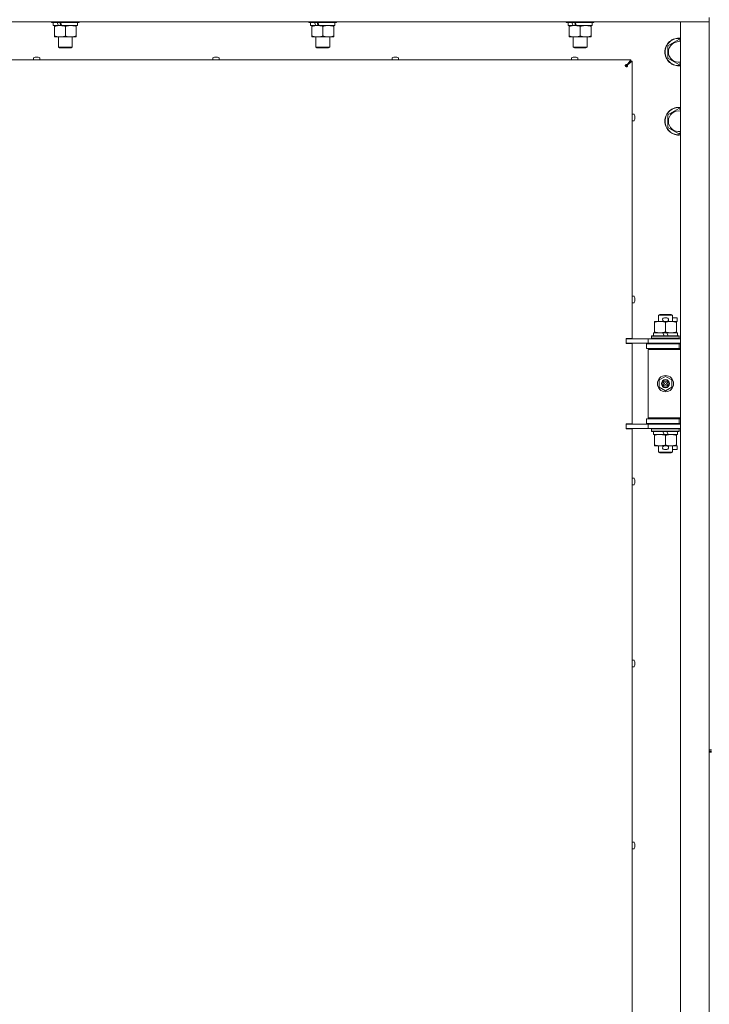
# Model space of a CAD drawing. Units: millimetres. Extents: x 0 to 29807, y -7 to 21000.
# Drawn here: x 19119 to 19717, y 14612 to 15466 of the extents above; entities that cross this region are included whole.
import ezdxf

# ---------------------------------------------------------------- set-up
doc = ezdxf.new("R2010")
doc.units = ezdxf.units.MM
doc.linetypes.add('K5LT_THIN', pattern=[0])
doc.layers.add('R', color=1, linetype='Continuous', true_color=0xff0000)
doc.layers.add('WELDING', color=7, linetype='Continuous', true_color=0xffffff)

msp = doc.modelspace()

# ---------------------------------------------------------------- linework, layer by layer
at = {"layer": 'R', "color": 7, "linetype": 'K5LT_THIN', "lineweight": 18}
for p, q in [((19717.35, 15467.8), (19717.35, 14832.8)), ((19709.35, 15463.8), (18385.35, 15463.8)), ((19146.95, 15463.8), (19146.95, 15463.6)), ((19146.95, 15463.6), (19147.13, 15463.3)), ((19169.35, 15463.6), (19146.95, 15463.6)), ((19169.2, 15463.3), (19147.13, 15463.3)), ((19148.45, 15463.3), (19148.45, 15460.8)), ((19152.85, 15460.8), (19148.45, 15460.8)), ((19149.45, 15459.95), (19149.45, 15460.8)), ((19149.45, 15459.95), (19149.45, 15451.65)), ((19152.85, 15460.8), (19153.35, 15460.8)), ((19153.35, 15460.8), (19154.2, 15460.8)), ((19154.2, 15460.8), (19155.82, 15460.8)), ((19169.45, 15460.8), (19155.82, 15460.8)), ((19158.95, 15459.95), (19158.95, 15451.65)), ((19168.45, 15460.8), (19168.45, 15459.95)), ((19168.45, 15459.95), (19168.45, 15451.65)), ((19170.78, 15463.3), (19169.2, 15463.3)), ((19170.95, 15463.6), (19169.35, 15463.6)), ((19169.45, 15463.3), (19169.45, 15460.8)), ((19170.95, 15463.6), (19170.78, 15463.3)), ((19170.95, 15463.8), (19170.95, 15463.6)), ((19370.15, 15463.8), (19370.15, 15463.6)), ((19370.15, 15463.6), (19370.33, 15463.3)), ((19392.55, 15463.6), (19370.15, 15463.6)), ((19392.4, 15463.3), (19370.33, 15463.3)), ((19371.65, 15463.3), (19371.65, 15460.8)), ((19376.05, 15460.8), (19371.65, 15460.8)), ((19372.65, 15459.95), (19372.65, 15460.8)), ((19372.65, 15459.95), (19372.65, 15451.65)), ((19376.05, 15460.8), (19376.55, 15460.8)), ((19376.55, 15460.8), (19377.4, 15460.8)), ((19377.4, 15460.8), (19379.02, 15460.8)), ((19392.65, 15460.8), (19379.02, 15460.8)), ((19382.15, 15459.95), (19382.15, 15451.65)), ((19391.65, 15460.8), (19391.65, 15459.95)), ((19391.65, 15459.95), (19391.65, 15451.65)), ((19393.98, 15463.3), (19392.4, 15463.3)), ((19394.15, 15463.6), (19392.55, 15463.6)), ((19392.65, 15463.3), (19392.65, 15460.8)), ((19394.15, 15463.6), (19393.98, 15463.3)), ((19394.15, 15463.8), (19394.15, 15463.6)), ((19593.35, 15463.8), (19593.35, 15463.6)), ((19593.35, 15463.6), (19593.53, 15463.3)), ((19615.75, 15463.6), (19593.35, 15463.6)), ((19615.6, 15463.3), (19593.53, 15463.3)), ((19594.85, 15463.3), (19594.85, 15460.8)), ((19599.25, 15460.8), (19594.85, 15460.8)), ((19595.85, 15459.95), (19595.85, 15460.8)), ((19595.85, 15459.95), (19595.85, 15451.65)), ((19599.25, 15460.8), (19599.75, 15460.8)), ((19599.75, 15460.8), (19600.6, 15460.8)), ((19600.6, 15460.8), (19602.22, 15460.8)), ((19615.85, 15460.8), (19602.22, 15460.8)), ((19605.35, 15459.95), (19605.35, 15451.65)), ((19614.85, 15460.8), (19614.85, 15459.95)), ((19614.85, 15459.95), (19614.85, 15451.65)), ((19617.18, 15463.3), (19615.6, 15463.3)), ((19617.35, 15463.6), (19615.75, 15463.6)), ((19615.85, 15463.3), (19615.85, 15460.8)), ((19617.35, 15463.6), (19617.18, 15463.3)), ((19617.35, 15463.8), (19617.35, 15463.6)), ((19692.35, 15463.8), (19709.35, 15463.8)), ((19692.35, 13562.8), (19692.35, 15463.8)), ((19717.35, 15463.8), (19709.35, 15463.8)), ((19709.35, 15463.8), (19717.35, 15463.8)), ((19149.45, 15450.8), (19149.45, 15451.65)), ((19154.2, 15450.8), (19149.45, 15450.8)), ((19152.95, 15450.8), (19152.95, 15441.88)), ((19168.45, 15450.8), (19154.2, 15450.8)), ((19164.95, 15450.8), (19164.95, 15441.88)), ((19168.45, 15451.65), (19168.45, 15450.8)), ((19372.65, 15450.8), (19372.65, 15451.65)), ((19377.4, 15450.8), (19372.65, 15450.8)), ((19376.15, 15450.8), (19376.15, 15441.88)), ((19391.65, 15450.8), (19377.4, 15450.8)), ((19388.15, 15450.8), (19388.15, 15441.88)), ((19391.65, 15451.65), (19391.65, 15450.8)), ((19595.85, 15450.8), (19595.85, 15451.65)), ((19600.6, 15450.8), (19595.85, 15450.8)), ((19599.35, 15450.8), (19599.35, 15441.88)), ((19614.85, 15450.8), (19600.6, 15450.8)), ((19611.35, 15450.8), (19611.35, 15441.88)), ((19614.85, 15451.65), (19614.85, 15450.8)), ((19681.35, 15443.28), (19690.85, 15448.77)), ((19690.85, 15448.77), (19692.35, 15447.9)), ((19164.95, 15441.88), (19152.95, 15441.88)), ((19152.95, 15441.88), (19153.95, 15441.3)), ((19163.95, 15441.3), (19153.95, 15441.3)), ((19164.95, 15441.88), (19163.95, 15441.3)), ((19388.15, 15441.88), (19376.15, 15441.88)), ((19376.15, 15441.88), (19377.15, 15441.3)), ((19387.15, 15441.3), (19377.15, 15441.3)), ((19388.15, 15441.88), (19387.15, 15441.3)), ((19611.35, 15441.88), (19599.35, 15441.88)), ((19599.35, 15441.88), (19600.35, 15441.3)), ((19610.35, 15441.3), (19600.35, 15441.3)), ((19611.35, 15441.88), (19610.35, 15441.3)), ((19681.35, 15437.8), (19681.35, 15443.28)), ((19131.35, 15432.43), (19131.35, 15431)), ((19132.81, 15433.2), (19132.81, 15433.21)), ((19133.81, 15433.2), (19133.79, 15433.3)), ((19134.51, 15433.3), (19134.5, 15433.2)), ((19135.5, 15433.21), (19135.5, 15433.2)), ((19136.95, 15432.43), (19136.95, 15431)), ((19286.82, 15432.43), (19286.82, 15431)), ((19288.28, 15433.2), (19288.27, 15433.21)), ((19289.27, 15433.2), (19289.26, 15433.3)), ((19289.98, 15433.3), (19289.97, 15433.2)), ((19290.97, 15433.21), (19290.96, 15433.2)), ((19292.42, 15432.43), (19292.42, 15431)), ((19442.29, 15432.43), (19442.29, 15431)), ((19443.75, 15433.2), (19443.74, 15433.21)), ((19444.74, 15433.2), (19444.73, 15433.3)), ((19445.45, 15433.3), (19445.43, 15433.2)), ((19446.44, 15433.21), (19446.43, 15433.2)), ((19447.89, 15432.43), (19447.89, 15431)), ((19597.75, 15432.43), (19597.75, 15431)), ((19599.21, 15433.2), (19599.21, 15433.21)), ((19600.21, 15433.2), (19600.19, 15433.3)), ((19600.91, 15433.3), (19600.9, 15433.2)), ((19601.9, 15433.21), (19601.9, 15433.2)), ((19603.35, 15432.43), (19603.35, 15431)), ((19681.35, 15432.31), (19681.35, 15437.8)), ((19690.85, 15426.83), (19681.35, 15432.31)), ((19085.35, 15431), (19649.35, 15431)), ((19136.95, 15431), (19131.35, 15431)), ((19292.42, 15431), (19286.82, 15431)), ((19447.89, 15431), (19442.29, 15431)), ((19603.35, 15431), (19597.75, 15431)), ((19644.65, 15425.09), (19645.35, 15425.8)), ((19644.65, 15425.09), (19645.35, 15425.8)), ((19645.35, 15425.8), (19649.35, 15429.8)), ((19645.35, 15425.8), (19649.35, 15429.8)), ((19646.02, 15426.67), (19649.35, 15431)), ((19646.02, 15426.47), (19649.35, 15429.8)), ((19649.35, 15429.8), (19646.02, 15426.47)), ((19646.02, 15426.67), (19646.02, 15426.47)), ((19646.22, 15426.47), (19646.02, 15426.47)), ((19650.55, 15429.8), (19646.22, 15426.47)), ((19649.35, 15431), (19649.35, 15429.8)), ((19649.35, 15429.8), (19650.55, 15429.8)), ((19650.55, 15429.8), (19650.55, 15189.55)), ((19692.35, 15427.7), (19690.85, 15426.83)), ((19681.35, 15383.28), (19690.85, 15388.77)), ((19690.85, 15388.77), (19692.35, 15387.9)), ((19651.99, 15383.8), (19650.55, 15383.8)), ((19652.76, 15382.34), (19652.77, 15382.35)), ((19652.76, 15381.35), (19652.85, 15381.36)), ((19652.85, 15380.64), (19652.76, 15380.65)), ((19681.35, 15377.8), (19681.35, 15383.28)), ((19651.99, 15378.2), (19650.55, 15378.2)), ((19652.77, 15379.65), (19652.76, 15379.66)), ((19681.35, 15372.31), (19681.35, 15377.8)), ((19690.85, 15366.83), (19681.35, 15372.31)), ((19692.35, 15367.7), (19690.85, 15366.83)), ((19651.99, 15226.04), (19650.55, 15226.04)), ((19651.99, 15220.44), (19650.55, 15220.44)), ((19652.76, 15224.58), (19652.77, 15224.58)), ((19652.76, 15223.58), (19652.85, 15223.6)), ((19652.85, 15222.88), (19652.76, 15222.89)), ((19652.77, 15221.89), (19652.76, 15221.89)), ((19673.35, 15209.72), (19674.35, 15210.3)), ((19685.35, 15209.72), (19673.35, 15209.72)), ((19673.35, 15209.72), (19673.35, 15204.3)), ((19684.35, 15210.3), (19674.35, 15210.3)), ((19685.35, 15209.72), (19684.35, 15210.3)), ((19685.35, 15209.72), (19685.35, 15204.3)), ((19669.85, 15203.45), (19669.85, 15204.3)), ((19669.85, 15204.3), (19674.6, 15204.3)), ((19669.85, 15203.45), (19669.85, 15195.15)), ((19674.6, 15204.3), (19677.9, 15204.3)), ((19678.45, 15207.4), (19680.45, 15207.4)), ((19678.49, 15204.2), (19680.41, 15204.2)), ((19679.35, 15203.45), (19679.35, 15195.15)), ((19681.01, 15204.3), (19684.1, 15204.3)), ((19684.1, 15204.3), (19688.85, 15204.3)), ((19685.35, 15207.4), (19689.55, 15207.4)), ((19688.85, 15204.3), (19688.85, 15203.45)), ((19688.85, 15204.2), (19689.55, 15204.2)), ((19688.85, 15203.45), (19688.85, 15195.15)), ((19689.55, 15207.4), (19689.55, 15204.2)), ((19668.85, 15194.3), (19668.85, 15191.8)), ((19677.18, 15194.3), (19668.85, 15194.3)), ((19669.85, 15194.3), (19669.85, 15195.15)), ((19678.34, 15191.8), (19677.18, 15194.3)), ((19680.49, 15194.3), (19677.18, 15194.3)), ((19681.65, 15191.8), (19680.49, 15194.3)), ((19689.85, 15194.3), (19680.49, 15194.3)), ((19688.85, 15195.15), (19688.85, 15194.3)), ((19689.85, 15194.3), (19689.85, 15191.8)), ((19650.55, 15189.55), (19645.35, 15189.55)), ((19645.35, 15189.55), (19645.35, 15185.05)), ((19645.35, 15189.3), (19648, 15189.3)), ((19645.35, 15185.3), (19664.35, 15185.3)), ((19650.55, 15185.05), (19645.35, 15185.05)), ((19648, 15189.3), (19664.35, 15189.3)), ((19649.35, 15189.3), (19649.35, 15189.55)), ((19649.35, 15185.05), (19649.35, 15185.3)), ((19650.55, 15185.05), (19650.55, 15115.55)), ((19662.85, 15184.8), (19679.35, 15184.8)), ((19662.85, 15180.8), (19662.85, 15184.8)), ((19664.35, 15189.3), (19692.35, 15189.3)), ((19664.35, 15185.3), (19664.35, 15189.3)), ((19664.35, 15185.3), (19692.35, 15185.3)), ((19667.35, 15191.5), (19667.53, 15191.8)), ((19667.35, 15191.5), (19667.35, 15189.6)), ((19691.35, 15191.5), (19667.35, 15191.5)), ((19691.35, 15189.6), (19667.35, 15189.6)), ((19667.35, 15189.6), (19667.53, 15189.3)), ((19691.18, 15191.8), (19667.53, 15191.8)), ((19673.35, 15185.3), (19673.35, 15184.8)), ((19679.35, 15184.8), (19691.35, 15184.8)), ((19685.35, 15185.3), (19685.35, 15184.8)), ((19691.35, 15191.5), (19691.18, 15191.8)), ((19691.35, 15189.6), (19691.18, 15189.3)), ((19691.35, 15191.5), (19691.35, 15189.6)), ((19691.35, 15180.8), (19691.35, 15184.8)), ((19691.35, 15184.8), (19692.35, 15184.8)), ((19662.85, 15180.8), (19679.35, 15180.8)), ((19664.35, 15179.8), (19664.85, 15180.3)), ((19664.35, 15179.8), (19664.35, 15120.8)), ((19692.35, 15179.8), (19664.35, 15179.8)), ((19692.35, 15180.3), (19664.85, 15180.3)), ((19673.35, 15180.8), (19673.35, 15180.3)), ((19679.35, 15180.8), (19691.35, 15180.8)), ((19685.35, 15180.8), (19685.35, 15180.3)), ((19691.35, 15180.8), (19692.35, 15180.8)), ((19673.85, 15153.48), (19679.35, 15156.65)), ((19673.85, 15147.12), (19673.85, 15153.48)), ((19679.35, 15156.65), (19684.85, 15153.48)), ((19684.85, 15153.48), (19684.85, 15147.12)), ((19679.35, 15143.95), (19673.85, 15147.12)), ((19684.85, 15147.12), (19679.35, 15143.95)), ((19645.35, 15115.55), (19645.35, 15111.05)), ((19650.55, 15115.55), (19645.35, 15115.55)), ((19649.35, 15115.3), (19649.35, 15115.55)), ((19679.35, 15119.8), (19662.85, 15119.8)), ((19662.85, 15119.8), (19662.85, 15115.8)), ((19679.35, 15115.8), (19662.85, 15115.8)), ((19692.35, 15120.8), (19664.35, 15120.8)), ((19664.35, 15120.8), (19664.85, 15120.3)), ((19692.35, 15120.3), (19664.85, 15120.3)), ((19673.35, 15120.3), (19673.35, 15119.8)), ((19673.35, 15115.8), (19673.35, 15115.3)), ((19691.35, 15119.8), (19679.35, 15119.8)), ((19691.35, 15115.8), (19679.35, 15115.8)), ((19685.35, 15120.3), (19685.35, 15119.8)), ((19685.35, 15115.8), (19685.35, 15115.3)), ((19692.35, 15119.8), (19691.35, 15119.8)), ((19691.35, 15119.8), (19691.35, 15115.8)), ((19692.35, 15115.8), (19691.35, 15115.8)), ((19664.35, 15115.3), (19645.35, 15115.3)), ((19645.35, 15111.3), (19648, 15111.3)), ((19650.55, 15111.05), (19645.35, 15111.05)), ((19664.35, 15111.3), (19648, 15111.3)), ((19649.35, 15111.05), (19649.35, 15111.3)), ((19650.55, 15111.05), (19650.55, 14552.55)), ((19664.35, 15115.3), (19664.35, 15111.3)), ((19692.35, 15115.3), (19664.35, 15115.3)), ((19692.35, 15111.3), (19664.35, 15111.3)), ((19667.35, 15111), (19667.53, 15111.3)), ((19667.35, 15111), (19667.35, 15109.1)), ((19691.35, 15111), (19667.35, 15111)), ((19691.35, 15109.1), (19667.35, 15109.1)), ((19667.35, 15109.1), (19667.53, 15108.8)), ((19691.18, 15108.8), (19667.53, 15108.8)), ((19668.85, 15108.8), (19668.85, 15106.3)), ((19678.34, 15106.3), (19677.18, 15108.8)), ((19681.65, 15106.3), (19680.49, 15108.8)), ((19689.85, 15108.8), (19689.85, 15106.3)), ((19691.35, 15111), (19691.18, 15111.3)), ((19691.35, 15109.1), (19691.18, 15108.8)), ((19691.35, 15111), (19691.35, 15109.1)), ((19678.34, 15106.3), (19668.85, 15106.3)), ((19669.85, 15105.45), (19669.85, 15106.3)), ((19669.85, 15105.45), (19669.85, 15097.15)), ((19678.34, 15106.3), (19681.65, 15106.3)), ((19679.35, 15105.45), (19679.35, 15097.15)), ((19689.85, 15106.3), (19681.65, 15106.3)), ((19688.85, 15106.3), (19688.85, 15105.45)), ((19688.85, 15105.45), (19688.85, 15097.15)), ((19669.85, 15096.3), (19669.85, 15097.15)), ((19674.6, 15096.3), (19669.85, 15096.3)), ((19673.35, 15096.3), (19673.35, 15090.88)), ((19685.35, 15090.88), (19673.35, 15090.88)), ((19673.35, 15090.88), (19674.35, 15090.3)), ((19684.35, 15090.3), (19674.35, 15090.3)), ((19677.9, 15096.3), (19674.6, 15096.3)), ((19678.45, 15093.2), (19680.45, 15093.2)), ((19678.49, 15096.4), (19680.41, 15096.4)), ((19688.85, 15096.3), (19681.01, 15096.3)), ((19685.35, 15090.88), (19684.35, 15090.3)), ((19685.35, 15096.3), (19685.35, 15090.88)), ((19685.35, 15093.2), (19689.55, 15093.2)), ((19688.85, 15097.15), (19688.85, 15096.3)), ((19688.85, 15096.4), (19689.55, 15096.4)), ((19689.55, 15096.4), (19689.55, 15093.2)), ((19651.99, 15068.27), (19650.55, 15068.27)), ((19650.55, 15062.67), (19650.55, 15068.27)), ((19652.76, 15066.81), (19652.77, 15066.82)), ((19652.76, 15065.82), (19652.85, 15065.83)), ((19652.85, 15065.11), (19652.76, 15065.13)), ((19651.99, 15062.67), (19650.55, 15062.67)), ((19652.77, 15064.12), (19652.76, 15064.13)), ((19651.99, 14910.51), (19650.55, 14910.51)), ((19650.55, 14904.91), (19650.55, 14910.51)), ((19651.99, 14904.91), (19650.55, 14904.91)), ((19652.76, 14909.05), (19652.77, 14909.06)), ((19652.76, 14908.06), (19652.85, 14908.07)), ((19652.85, 14907.35), (19652.76, 14907.36)), ((19652.77, 14906.36), (19652.76, 14906.37)), ((19717.35, 14832.8), (19719.35, 14832.8)), ((19717.35, 14832.8), (19717.35, 14830.8)), ((19719.35, 14831.8), (19717.35, 14831.8)), ((19717.35, 14830.8), (19717.35, 14195.8)), ((19717.35, 14830.8), (19719.35, 14830.8)), ((19651.99, 14752.75), (19650.55, 14752.75)), ((19650.55, 14747.15), (19650.55, 14752.75)), ((19652.76, 14751.29), (19652.77, 14751.29)), ((19652.76, 14750.29), (19652.85, 14750.31)), ((19652.85, 14749.58), (19652.76, 14749.6)), ((19652.77, 14748.6), (19652.76, 14748.6)), ((19651.99, 14747.15), (19650.55, 14747.15))]:
    msp.add_line(p, q, dxfattribs=at)
for radius in [7, 3.49, 3.49, 3.25, 3.19, 3.19, 2.1, 0.9]:
    msp.add_circle((19679.35, 15150.3), radius, dxfattribs=at)
for centre, radius, start, end in [((19690.85, 15437.8), 12, 82.81924, 180), ((19690.85, 15437.8), 11.83, 82.71351, 180), ((19690.85, 15437.8), 8.97, 80.37625, 180), ((19131.55, 15432.43), 0.2, 122.79717, 180), ((19134.15, 15428.4), 5, 105.63841, 122.79717), ((19134.15, 15428.4), 5, 57.20283, 74.36159), ((19136.75, 15432.43), 0.2, 0, 57.20283), ((19287.02, 15432.43), 0.2, 122.79717, 180), ((19289.62, 15428.4), 5, 105.63841, 122.79717), ((19289.62, 15428.4), 5, 57.20283, 74.36159), ((19292.22, 15432.43), 0.2, 0, 57.20283), ((19442.49, 15432.43), 0.2, 122.79717, 180), ((19445.09, 15428.4), 5, 105.63841, 122.79717), ((19445.09, 15428.4), 5, 57.20283, 74.36159), ((19447.69, 15432.43), 0.2, 0, 57.20283), ((19597.95, 15432.43), 0.2, 122.79717, 180), ((19600.55, 15428.4), 5, 105.63841, 122.79717), ((19600.55, 15428.4), 5, 57.20283, 74.36159), ((19603.15, 15432.43), 0.2, 0, 57.20283), ((19690.85, 15437.8), 12, 180, 277.18076), ((19690.85, 15437.8), 11.83, 180, 277.28649), ((19690.85, 15437.8), 8.97, 180, 279.62375), ((19645.35, 15425.8), 1, 180, 270), ((19690.85, 15377.8), 12, 82.81924, 180), ((19690.85, 15377.8), 11.83, 82.71351, 180), ((19651.99, 15383.6), 0.2, 32.79717, 90), ((19647.95, 15381), 5, 15.63841, 32.79717), ((19690.85, 15377.8), 8.97, 80.37625, 180), ((19651.99, 15378.4), 0.2, 270, 327.20283), ((19647.95, 15381), 5, 327.20283, 344.36159), ((19690.85, 15377.8), 12, 180, 277.18076), ((19690.85, 15377.8), 11.83, 180, 277.28649), ((19690.85, 15377.8), 8.97, 180, 279.62375), ((19651.99, 15225.84), 0.2, 32.79717, 90), ((19651.99, 15220.64), 0.2, 270, 327.20283), ((19647.95, 15223.24), 5, 15.63841, 32.79717), ((19647.95, 15223.24), 5, 327.20283, 344.36159), ((19678.45, 15205.8), 1.6, 90, 249.63587), ((19680.45, 15205.8), 1.6, 290.36413, 90), ((19691.35, 15176.8), 4, 90, 118.95665), ((19691.35, 15123.8), 4, 241.0466, 270), ((19678.45, 15094.8), 1.6, 110.36413, 270), ((19680.45, 15094.8), 1.6, 270, 69.63587), ((19651.99, 15068.07), 0.2, 32.79717, 90), ((19647.95, 15065.47), 5, 15.63841, 32.79717), ((19651.99, 15062.87), 0.2, 270, 327.20283), ((19647.95, 15065.47), 5, 327.20283, 344.36159), ((19651.99, 14910.31), 0.2, 32.79717, 90), ((19651.99, 14905.11), 0.2, 270, 327.20283), ((19647.95, 14907.71), 5, 15.63841, 32.79717), ((19647.95, 14907.71), 5, 327.20283, 344.36159), ((19651.99, 14752.55), 0.2, 32.79717, 90), ((19647.95, 14749.95), 5, 15.63841, 32.79717), ((19647.95, 14749.95), 5, 327.20283, 344.36159), ((19651.99, 14747.35), 0.2, 270, 327.20283)]:
    msp.add_arc(centre, radius, start, end, dxfattribs=at)
for centre, major_axis, ratio, start_param, end_param in [((19158.95, 15458.63), (9.5, -22.44), 0.199103, 4.419318, 4.531711), ((19158.95, 15458.63), (5.66, -13.36), 0.199103, 4.27231, 4.465586), ((19158.95, 15465.73), (9.5, -22.44), 0.199103, 4.736296, 4.848897), ((19382.15, 15458.63), (9.5, -22.44), 0.199103, 4.419318, 4.531711), ((19382.15, 15458.63), (5.66, -13.36), 0.199103, 4.27231, 4.465586), ((19382.15, 15465.73), (9.5, -22.44), 0.199103, 4.736296, 4.848897), ((19605.35, 15458.63), (9.5, -22.44), 0.199103, 4.419318, 4.531711), ((19605.35, 15458.63), (5.66, -13.36), 0.199103, 4.27231, 4.465586), ((19605.35, 15465.73), (9.5, -22.44), 0.199103, 4.736296, 4.848897), ((19134.15, 15428.45), (-4.99, 0), 0.989534, 4.899268, 4.984755), ((19134.15, 15428.45), (-4.99, 0), 0.989534, 4.899268, 4.984755), ((19134.15, 15428.99), (-4.86, 0), 0.870724, 4.640976, 4.783802), ((19134.15, 15428.99), (-4.86, 0), 0.870724, 4.712389, 4.783802), ((19134.15, 15428.99), (-4.86, 0), 0.870724, 4.640976, 4.712389), ((19134.15, 15428.45), (-4.99, 0), 0.989534, 4.440023, 4.52551), ((19134.15, 15428.45), (-4.99, 0), 0.989534, 4.440023, 4.52551), ((19289.62, 15428.45), (-4.99, 0), 0.989534, 4.899268, 4.984755), ((19289.62, 15428.45), (-4.99, 0), 0.989534, 4.899268, 4.984755), ((19289.62, 15428.99), (-4.86, 0), 0.870724, 4.640976, 4.783802), ((19289.62, 15428.99), (-4.86, 0), 0.870724, 4.712389, 4.783802), ((19289.62, 15428.99), (-4.86, 0), 0.870724, 4.640976, 4.712389), ((19289.62, 15428.45), (-4.99, 0), 0.989534, 4.440023, 4.52551), ((19289.62, 15428.45), (-4.99, 0), 0.989534, 4.440023, 4.52551), ((19445.09, 15428.45), (-4.99, 0), 0.989534, 4.899268, 4.984755), ((19445.09, 15428.45), (-4.99, 0), 0.989534, 4.899268, 4.984755), ((19445.09, 15428.99), (-4.86, 0), 0.870724, 4.640976, 4.783802), ((19445.09, 15428.99), (-4.86, 0), 0.870724, 4.712389, 4.783802), ((19445.09, 15428.99), (-4.86, 0), 0.870724, 4.640976, 4.712389), ((19445.09, 15428.45), (-4.99, 0), 0.989534, 4.440023, 4.52551), ((19445.09, 15428.45), (-4.99, 0), 0.989534, 4.440023, 4.52551), ((19600.55, 15428.45), (-4.99, 0), 0.989534, 4.899268, 4.984755), ((19600.55, 15428.45), (-4.99, 0), 0.989534, 4.899268, 4.984755), ((19600.55, 15428.99), (-4.86, 0), 0.870724, 4.640976, 4.783802), ((19600.55, 15428.99), (-4.86, 0), 0.870724, 4.712389, 4.783802), ((19600.55, 15428.99), (-4.86, 0), 0.870724, 4.640976, 4.712389), ((19600.55, 15428.45), (-4.99, 0), 0.989534, 4.440023, 4.52551), ((19600.55, 15428.45), (-4.99, 0), 0.989534, 4.440023, 4.52551), ((19648, 15381), (0, 4.99), 0.989534, 4.899268, 4.984755), ((19648, 15381), (0, 4.99), 0.989534, 4.899268, 4.984755), ((19648.54, 15381), (0, 4.86), 0.870724, 4.712389, 4.783802), ((19648.54, 15381), (0, 4.86), 0.870724, 4.640976, 4.783802), ((19648.54, 15381), (0, 4.86), 0.870724, 4.640976, 4.712389), ((19648, 15381), (0, 4.99), 0.989534, 4.440023, 4.52551), ((19648, 15381), (0, 4.99), 0.989534, 4.440023, 4.52551), ((19648, 15223.24), (0, 4.99), 0.989534, 4.899268, 4.984755), ((19648, 15223.24), (0, 4.99), 0.989534, 4.899268, 4.984755), ((19648.54, 15223.24), (0, 4.86), 0.870724, 4.712389, 4.783802), ((19648.54, 15223.24), (0, 4.86), 0.870724, 4.640976, 4.783802), ((19648.54, 15223.24), (0, 4.86), 0.870724, 4.640976, 4.712389), ((19648, 15223.24), (0, 4.99), 0.989534, 4.440023, 4.52551), ((19648, 15223.24), (0, 4.99), 0.989534, 4.440023, 4.52551), ((19648, 15065.47), (0, 4.99), 0.989534, 4.899268, 4.984755), ((19648, 15065.47), (0, 4.99), 0.989534, 4.899268, 4.984755), ((19648.54, 15065.47), (0, 4.86), 0.870724, 4.712389, 4.783802), ((19648.54, 15065.47), (0, 4.86), 0.870724, 4.640976, 4.783802), ((19648.54, 15065.47), (0, 4.86), 0.870724, 4.640976, 4.712389), ((19648, 15065.47), (0, 4.99), 0.989534, 4.440023, 4.52551), ((19648, 15065.47), (0, 4.99), 0.989534, 4.440023, 4.52551), ((19648, 14907.71), (0, 4.99), 0.989534, 4.899268, 4.984755), ((19648, 14907.71), (0, 4.99), 0.989534, 4.899268, 4.984755), ((19648.54, 14907.71), (0, 4.86), 0.870724, 4.712389, 4.783802), ((19648.54, 14907.71), (0, 4.86), 0.870724, 4.640976, 4.783802), ((19648.54, 14907.71), (0, 4.86), 0.870724, 4.640976, 4.712389), ((19648, 14907.71), (0, 4.99), 0.989534, 4.440023, 4.52551), ((19648, 14907.71), (0, 4.99), 0.989534, 4.440023, 4.52551), ((19648, 14749.95), (0, 4.99), 0.989534, 4.899268, 4.984755), ((19648, 14749.95), (0, 4.99), 0.989534, 4.899268, 4.984755), ((19648.54, 14749.95), (0, 4.86), 0.870724, 4.712389, 4.783802), ((19648.54, 14749.95), (0, 4.86), 0.870724, 4.640976, 4.783802), ((19648.54, 14749.95), (0, 4.86), 0.870724, 4.640976, 4.712389), ((19648, 14749.95), (0, 4.99), 0.989534, 4.440023, 4.52551), ((19648, 14749.95), (0, 4.99), 0.989534, 4.440023, 4.52551)]:
    msp.add_ellipse(centre, major_axis=major_axis, ratio=ratio, start_param=start_param, end_param=end_param, dxfattribs=at)
at = {"layer": 'WELDING', "color": 7, "linetype": 'K5LT_THIN', "lineweight": 18}
for points, knots in [([(19154.2, 15460.8), (19153.9, 15460.8), (19153.28, 15460.78), (19152.52, 15460.69), (19151.65, 15460.55), (19150.68, 15460.33), (19149.87, 15460.09), (19149.45, 15459.95)], [0, 0, 0, 0, 1.523216, 3.057663, 3.814901, 5.878539, 8, 8, 8, 8]), ([(19158.95, 15459.95), (19158.53, 15460.09), (19157.78, 15460.32), (19156.78, 15460.55), (19155.95, 15460.68), (19155.21, 15460.77), (19154.63, 15460.8), (19154.3, 15460.8), (19154.2, 15460.8)], [0, 0, 0, 0, 2.494996, 4.309231, 5.73815, 7.133977, 8.472011, 9, 9, 9, 9]), ([(19163.7, 15460.8), (19163.49, 15460.8), (19163.06, 15460.79), (19162.41, 15460.74), (19161.78, 15460.66), (19160.98, 15460.52), (19160.04, 15460.29), (19159.31, 15460.07), (19158.95, 15459.95)], [0, 0, 0, 0, 1.192024, 2.404251, 3.60809, 4.765234, 6.955738, 9, 9, 9, 9]), ([(19168.45, 15459.95), (19167.96, 15460.12), (19167.2, 15460.34), (19166.23, 15460.55), (19165.56, 15460.67), (19164.94, 15460.74), (19164.32, 15460.79), (19163.91, 15460.8), (19163.7, 15460.8)], [0, 0, 0, 0, 2.905563, 4.375924, 5.511195, 6.679161, 7.850161, 9, 9, 9, 9]), ([(19377.4, 15460.8), (19377.1, 15460.8), (19376.48, 15460.78), (19375.72, 15460.69), (19374.85, 15460.55), (19373.88, 15460.33), (19373.07, 15460.09), (19372.65, 15459.95)], [0, 0, 0, 0, 1.523216, 3.057663, 3.814901, 5.878539, 8, 8, 8, 8]), ([(19382.15, 15459.95), (19381.73, 15460.09), (19380.98, 15460.32), (19379.98, 15460.55), (19379.15, 15460.68), (19378.41, 15460.77), (19377.83, 15460.8), (19377.5, 15460.8), (19377.4, 15460.8)], [0, 0, 0, 0, 2.494996, 4.309231, 5.73815, 7.133977, 8.472011, 9, 9, 9, 9]), ([(19386.9, 15460.8), (19386.69, 15460.8), (19386.26, 15460.79), (19385.61, 15460.74), (19384.98, 15460.66), (19384.18, 15460.52), (19383.24, 15460.29), (19382.51, 15460.07), (19382.15, 15459.95)], [0, 0, 0, 0, 1.192024, 2.404251, 3.60809, 4.765234, 6.955738, 9, 9, 9, 9]), ([(19391.65, 15459.95), (19391.16, 15460.12), (19390.4, 15460.34), (19389.43, 15460.55), (19388.76, 15460.67), (19388.14, 15460.74), (19387.52, 15460.79), (19387.11, 15460.8), (19386.9, 15460.8)], [0, 0, 0, 0, 2.905563, 4.375924, 5.511195, 6.679161, 7.850161, 9, 9, 9, 9]), ([(19600.6, 15460.8), (19600.3, 15460.8), (19599.68, 15460.78), (19598.92, 15460.69), (19598.05, 15460.55), (19597.08, 15460.33), (19596.27, 15460.09), (19595.85, 15459.95)], [0, 0, 0, 0, 1.523216, 3.057663, 3.814901, 5.878539, 8, 8, 8, 8]), ([(19605.35, 15459.95), (19604.93, 15460.09), (19604.18, 15460.32), (19603.18, 15460.55), (19602.35, 15460.68), (19601.61, 15460.77), (19601.03, 15460.8), (19600.7, 15460.8), (19600.6, 15460.8)], [0, 0, 0, 0, 2.494996, 4.309231, 5.73815, 7.133977, 8.472011, 9, 9, 9, 9]), ([(19610.1, 15460.8), (19609.89, 15460.8), (19609.46, 15460.79), (19608.81, 15460.74), (19608.18, 15460.66), (19607.38, 15460.52), (19606.44, 15460.29), (19605.71, 15460.07), (19605.35, 15459.95)], [0, 0, 0, 0, 1.192024, 2.404251, 3.60809, 4.765234, 6.955738, 9, 9, 9, 9]), ([(19614.85, 15459.95), (19614.36, 15460.12), (19613.6, 15460.34), (19612.63, 15460.55), (19611.96, 15460.67), (19611.34, 15460.74), (19610.72, 15460.79), (19610.31, 15460.8), (19610.1, 15460.8)], [0, 0, 0, 0, 2.905563, 4.375924, 5.511195, 6.679161, 7.850161, 9, 9, 9, 9]), ([(19149.45, 15451.65), (19150.03, 15451.46), (19150.88, 15451.21), (19151.99, 15450.99), (19152.71, 15450.88), (19153.45, 15450.82), (19153.93, 15450.8), (19154.2, 15450.8)], [0, 0, 0, 0, 3.005828, 4.318193, 5.5895, 6.632109, 8, 8, 8, 8]), ([(19154.2, 15450.8), (19154.53, 15450.8), (19155.07, 15450.82), (19155.92, 15450.91), (19156.83, 15451.06), (19157.87, 15451.31), (19158.6, 15451.53), (19158.95, 15451.65)], [0, 0, 0, 0, 1.597458, 2.676777, 4.235764, 6.182879, 8, 8, 8, 8]), ([(19158.95, 15451.65), (19159.51, 15451.46), (19160.33, 15451.23), (19161.32, 15451.02), (19161.92, 15450.92), (19162.44, 15450.86), (19163.04, 15450.81), (19163.65, 15450.79), (19164.27, 15450.81), (19164.72, 15450.84), (19165.22, 15450.89), (19165.85, 15450.98), (19166.99, 15451.2), (19167.88, 15451.46), (19168.45, 15451.65)], [0, 0, 0, 0, 2.72415, 3.912285, 4.716446, 5.530362, 6.353984, 7.500189, 8.40607, 9.211142, 9.605533, 10.761675, 12.184093, 15, 15, 15, 15]), ([(19372.65, 15451.65), (19373.23, 15451.46), (19374.08, 15451.21), (19375.19, 15450.99), (19375.91, 15450.88), (19376.65, 15450.82), (19377.13, 15450.8), (19377.4, 15450.8)], [0, 0, 0, 0, 3.005828, 4.318193, 5.5895, 6.632109, 8, 8, 8, 8]), ([(19377.4, 15450.8), (19377.73, 15450.8), (19378.27, 15450.82), (19379.12, 15450.91), (19380.03, 15451.06), (19381.07, 15451.31), (19381.8, 15451.53), (19382.15, 15451.65)], [0, 0, 0, 0, 1.597458, 2.676777, 4.235764, 6.182879, 8, 8, 8, 8]), ([(19382.15, 15451.65), (19382.71, 15451.46), (19383.53, 15451.23), (19384.52, 15451.02), (19385.12, 15450.92), (19385.64, 15450.86), (19386.24, 15450.81), (19386.85, 15450.79), (19387.47, 15450.81), (19387.92, 15450.84), (19388.42, 15450.89), (19389.05, 15450.98), (19390.19, 15451.2), (19391.08, 15451.46), (19391.65, 15451.65)], [0, 0, 0, 0, 2.72415, 3.912285, 4.716446, 5.530362, 6.353984, 7.500189, 8.40607, 9.211142, 9.605533, 10.761675, 12.184093, 15, 15, 15, 15]), ([(19595.85, 15451.65), (19596.43, 15451.46), (19597.28, 15451.21), (19598.39, 15450.99), (19599.11, 15450.88), (19599.85, 15450.82), (19600.33, 15450.8), (19600.6, 15450.8)], [0, 0, 0, 0, 3.005828, 4.318193, 5.5895, 6.632109, 8, 8, 8, 8]), ([(19600.6, 15450.8), (19600.93, 15450.8), (19601.47, 15450.82), (19602.32, 15450.91), (19603.23, 15451.06), (19604.27, 15451.31), (19605, 15451.53), (19605.35, 15451.65)], [0, 0, 0, 0, 1.597458, 2.676777, 4.235764, 6.182879, 8, 8, 8, 8]), ([(19605.35, 15451.65), (19605.91, 15451.46), (19606.73, 15451.23), (19607.72, 15451.02), (19608.32, 15450.92), (19608.84, 15450.86), (19609.44, 15450.81), (19610.05, 15450.79), (19610.67, 15450.81), (19611.12, 15450.84), (19611.62, 15450.89), (19612.25, 15450.98), (19613.39, 15451.2), (19614.28, 15451.46), (19614.85, 15451.65)], [0, 0, 0, 0, 2.72415, 3.912285, 4.716446, 5.530362, 6.353984, 7.500189, 8.40607, 9.211142, 9.605533, 10.761675, 12.184093, 15, 15, 15, 15]), ([(19644.35, 15425.8), (19644.35, 15425.87), (19644.37, 15426.01), (19644.41, 15426.2), (19644.47, 15426.37), (19644.56, 15426.52), (19644.66, 15426.65), (19644.79, 15426.77), (19644.93, 15426.86), (19645.07, 15426.92), (19645.22, 15426.96), (19645.38, 15426.97), (19645.53, 15426.95), (19645.68, 15426.91), (19645.81, 15426.84), (19645.93, 15426.76), (19645.99, 15426.7), (19646.02, 15426.67)], [0, 0, 0, 0, 1.470867, 2.756302, 3.913126, 5.112062, 6.359704, 7.595701, 8.829867, 10.050416, 11.257472, 12.455125, 13.649414, 14.853025, 16.044355, 17.09644, 18, 18, 18, 18]), ([(19644.35, 15425.8), (19644.35, 15425.86), (19644.37, 15425.97), (19644.41, 15426.12), (19644.48, 15426.25), (19644.57, 15426.37), (19644.68, 15426.47), (19644.82, 15426.56), (19644.96, 15426.63), (19645.12, 15426.68), (19645.28, 15426.7), (19645.45, 15426.7), (19645.61, 15426.67), (19645.76, 15426.62), (19645.9, 15426.56), (19645.98, 15426.5), (19646.02, 15426.47)], [0, 0, 0, 0, 1.431968, 2.683968, 3.812303, 4.983484, 6.206496, 7.424194, 8.64762, 9.864829, 11.074261, 12.279315, 13.489232, 14.680729, 15.853079, 17, 17, 17, 17]), ([(19646.02, 15426.47), (19646.06, 15426.42), (19646.13, 15426.31), (19646.2, 15426.15), (19646.24, 15425.99), (19646.25, 15425.83), (19646.25, 15425.67), (19646.22, 15425.51), (19646.16, 15425.35), (19646.09, 15425.21), (19645.99, 15425.09), (19645.88, 15424.98), (19645.75, 15424.89), (19645.61, 15424.84), (19645.47, 15424.81), (19645.39, 15424.8), (19645.35, 15424.8)], [0, 0, 0, 0, 1.502176, 2.810833, 3.971347, 5.157416, 6.374463, 7.578465, 8.792784, 10.013189, 11.236206, 12.450171, 13.65881, 14.963383, 16.078753, 17, 17, 17, 17]), ([(19646.22, 15426.47), (19646.27, 15426.42), (19646.36, 15426.32), (19646.44, 15426.17), (19646.49, 15426.02), (19646.52, 15425.87), (19646.52, 15425.72), (19646.49, 15425.57), (19646.44, 15425.42), (19646.36, 15425.28), (19646.25, 15425.15), (19646.12, 15425.04), (19645.97, 15424.95), (19645.8, 15424.87), (19645.63, 15424.82), (19645.48, 15424.8), (19645.39, 15424.8), (19645.35, 15424.8)], [0, 0, 0, 0, 1.504505, 2.81434, 3.972756, 5.153591, 6.361741, 7.555487, 8.761047, 9.978755, 11.210245, 12.448996, 13.683637, 14.911265, 16.210718, 17.240384, 18, 18, 18, 18]), ([(19674.6, 15204.3), (19674.3, 15204.3), (19673.68, 15204.28), (19672.92, 15204.19), (19672.05, 15204.05), (19671.08, 15203.83), (19670.27, 15203.59), (19669.85, 15203.45)], [0, 0, 0, 0, 1.523216, 3.057663, 3.814901, 5.878539, 8, 8, 8, 8]), ([(19679.35, 15203.45), (19678.93, 15203.59), (19678.18, 15203.82), (19677.18, 15204.05), (19676.35, 15204.18), (19675.61, 15204.27), (19675.03, 15204.3), (19674.7, 15204.3), (19674.6, 15204.3)], [0, 0, 0, 0, 2.494996, 4.309231, 5.73815, 7.133977, 8.472011, 9, 9, 9, 9]), ([(19684.1, 15204.3), (19683.89, 15204.3), (19683.46, 15204.29), (19682.81, 15204.24), (19682.18, 15204.16), (19681.38, 15204.02), (19680.44, 15203.79), (19679.71, 15203.57), (19679.35, 15203.45)], [0, 0, 0, 0, 1.192024, 2.404251, 3.60809, 4.765234, 6.955738, 9, 9, 9, 9]), ([(19688.85, 15203.45), (19688.36, 15203.62), (19687.6, 15203.84), (19686.63, 15204.05), (19685.96, 15204.17), (19685.34, 15204.24), (19684.72, 15204.29), (19684.31, 15204.3), (19684.1, 15204.3)], [0, 0, 0, 0, 2.905563, 4.375924, 5.511195, 6.679161, 7.850161, 9, 9, 9, 9]), ([(19669.85, 15195.15), (19670.43, 15194.96), (19671.28, 15194.71), (19672.39, 15194.49), (19673.11, 15194.38), (19673.85, 15194.32), (19674.33, 15194.3), (19674.6, 15194.3)], [0, 0, 0, 0, 3.005828, 4.318193, 5.5895, 6.632109, 8, 8, 8, 8]), ([(19674.6, 15194.3), (19674.93, 15194.3), (19675.47, 15194.32), (19676.32, 15194.41), (19677.23, 15194.56), (19678.27, 15194.81), (19679, 15195.03), (19679.35, 15195.15)], [0, 0, 0, 0, 1.597458, 2.676777, 4.235764, 6.182879, 8, 8, 8, 8]), ([(19679.35, 15195.15), (19679.91, 15194.96), (19680.73, 15194.73), (19681.72, 15194.52), (19682.32, 15194.42), (19682.84, 15194.36), (19683.44, 15194.31), (19684.05, 15194.29), (19684.67, 15194.31), (19685.12, 15194.34), (19685.62, 15194.39), (19686.25, 15194.48), (19687.39, 15194.7), (19688.28, 15194.96), (19688.85, 15195.15)], [0, 0, 0, 0, 2.72415, 3.912285, 4.716446, 5.530362, 6.353984, 7.500189, 8.40607, 9.211142, 9.605533, 10.761675, 12.184093, 15, 15, 15, 15]), ([(19674.6, 15106.3), (19674.3, 15106.3), (19673.68, 15106.28), (19672.92, 15106.19), (19672.05, 15106.05), (19671.08, 15105.83), (19670.27, 15105.59), (19669.85, 15105.45)], [0, 0, 0, 0, 1.523216, 3.057663, 3.814901, 5.878539, 8, 8, 8, 8]), ([(19679.35, 15105.45), (19678.93, 15105.59), (19678.18, 15105.82), (19677.18, 15106.05), (19676.35, 15106.18), (19675.61, 15106.27), (19675.03, 15106.3), (19674.7, 15106.3), (19674.6, 15106.3)], [0, 0, 0, 0, 2.494996, 4.309231, 5.73815, 7.133977, 8.472011, 9, 9, 9, 9]), ([(19684.1, 15106.3), (19683.89, 15106.3), (19683.46, 15106.29), (19682.81, 15106.24), (19682.18, 15106.16), (19681.38, 15106.02), (19680.44, 15105.79), (19679.71, 15105.57), (19679.35, 15105.45)], [0, 0, 0, 0, 1.192024, 2.404251, 3.60809, 4.765234, 6.955738, 9, 9, 9, 9]), ([(19688.85, 15105.45), (19688.36, 15105.62), (19687.6, 15105.84), (19686.63, 15106.05), (19685.96, 15106.17), (19685.34, 15106.24), (19684.72, 15106.29), (19684.31, 15106.3), (19684.1, 15106.3)], [0, 0, 0, 0, 2.905563, 4.375924, 5.511195, 6.679161, 7.850161, 9, 9, 9, 9]), ([(19669.85, 15097.15), (19670.43, 15096.96), (19671.28, 15096.71), (19672.39, 15096.49), (19673.11, 15096.38), (19673.85, 15096.32), (19674.33, 15096.3), (19674.6, 15096.3)], [0, 0, 0, 0, 3.005828, 4.318193, 5.5895, 6.632109, 8, 8, 8, 8]), ([(19674.6, 15096.3), (19674.93, 15096.3), (19675.47, 15096.32), (19676.32, 15096.41), (19677.23, 15096.56), (19678.27, 15096.81), (19679, 15097.03), (19679.35, 15097.15)], [0, 0, 0, 0, 1.597458, 2.676777, 4.235764, 6.182879, 8, 8, 8, 8]), ([(19679.35, 15097.15), (19679.91, 15096.96), (19680.73, 15096.73), (19681.72, 15096.52), (19682.32, 15096.42), (19682.84, 15096.36), (19683.44, 15096.31), (19684.05, 15096.29), (19684.67, 15096.31), (19685.12, 15096.34), (19685.62, 15096.39), (19686.25, 15096.48), (19687.39, 15096.7), (19688.28, 15096.96), (19688.85, 15097.15)], [0, 0, 0, 0, 2.72415, 3.912285, 4.716446, 5.530362, 6.353984, 7.500189, 8.40607, 9.211142, 9.605533, 10.761675, 12.184093, 15, 15, 15, 15])]:
    msp.add_open_spline(points, degree=3, knots=knots, dxfattribs=at)
for points in [[(19133.23, 15433.3), (19133.37, 15433.32), (19133.51, 15433.34), (19133.66, 15433.35)], [(19133.66, 15433.35), (19133.51, 15433.34), (19133.37, 15433.32), (19133.23, 15433.3)], [(19133.79, 15433.3), (19133.75, 15433.32), (19133.7, 15433.34), (19133.66, 15433.35)], [(19133.66, 15433.35), (19133.7, 15433.34), (19133.75, 15433.32), (19133.79, 15433.3)], [(19134.51, 15433.3), (19134.56, 15433.32), (19134.61, 15433.34), (19134.65, 15433.35)], [(19134.65, 15433.35), (19134.61, 15433.34), (19134.56, 15433.32), (19134.51, 15433.3)], [(19134.65, 15433.35), (19134.79, 15433.34), (19134.94, 15433.32), (19135.08, 15433.3)], [(19135.08, 15433.3), (19134.94, 15433.32), (19134.79, 15433.34), (19134.65, 15433.35)], [(19288.69, 15433.3), (19288.84, 15433.32), (19288.98, 15433.34), (19289.13, 15433.35)], [(19289.13, 15433.35), (19288.98, 15433.34), (19288.84, 15433.32), (19288.69, 15433.3)], [(19289.26, 15433.3), (19289.21, 15433.32), (19289.17, 15433.34), (19289.13, 15433.35)], [(19289.13, 15433.35), (19289.17, 15433.34), (19289.21, 15433.32), (19289.26, 15433.3)], [(19289.98, 15433.3), (19290.03, 15433.32), (19290.07, 15433.34), (19290.12, 15433.35)], [(19290.12, 15433.35), (19290.07, 15433.34), (19290.03, 15433.32), (19289.98, 15433.3)], [(19290.12, 15433.35), (19290.26, 15433.34), (19290.4, 15433.32), (19290.55, 15433.3)], [(19290.55, 15433.3), (19290.4, 15433.32), (19290.26, 15433.34), (19290.12, 15433.35)], [(19444.16, 15433.3), (19444.3, 15433.32), (19444.45, 15433.34), (19444.59, 15433.35)], [(19444.59, 15433.35), (19444.45, 15433.34), (19444.3, 15433.32), (19444.16, 15433.3)], [(19444.73, 15433.3), (19444.68, 15433.32), (19444.64, 15433.34), (19444.59, 15433.35)], [(19444.59, 15433.35), (19444.64, 15433.34), (19444.68, 15433.32), (19444.73, 15433.3)], [(19445.45, 15433.3), (19445.49, 15433.32), (19445.54, 15433.34), (19445.58, 15433.35)], [(19445.58, 15433.35), (19445.54, 15433.34), (19445.49, 15433.32), (19445.45, 15433.3)], [(19445.58, 15433.35), (19445.73, 15433.34), (19445.87, 15433.32), (19446.01, 15433.3)], [(19446.01, 15433.3), (19445.87, 15433.32), (19445.73, 15433.34), (19445.58, 15433.35)], [(19599.63, 15433.3), (19599.77, 15433.32), (19599.91, 15433.34), (19600.06, 15433.35)], [(19600.06, 15433.35), (19599.91, 15433.34), (19599.77, 15433.32), (19599.63, 15433.3)], [(19600.19, 15433.3), (19600.15, 15433.32), (19600.1, 15433.34), (19600.06, 15433.35)], [(19600.06, 15433.35), (19600.1, 15433.34), (19600.15, 15433.32), (19600.19, 15433.3)], [(19600.91, 15433.3), (19600.96, 15433.32), (19601.01, 15433.34), (19601.05, 15433.35)], [(19601.05, 15433.35), (19601.01, 15433.34), (19600.96, 15433.32), (19600.91, 15433.3)], [(19601.05, 15433.35), (19601.19, 15433.34), (19601.34, 15433.32), (19601.48, 15433.3)], [(19601.48, 15433.3), (19601.34, 15433.32), (19601.19, 15433.34), (19601.05, 15433.35)], [(19652.85, 15381.93), (19652.88, 15381.78), (19652.89, 15381.64), (19652.9, 15381.5)], [(19652.9, 15381.5), (19652.89, 15381.64), (19652.88, 15381.78), (19652.85, 15381.93)], [(19652.85, 15381.36), (19652.88, 15381.41), (19652.89, 15381.45), (19652.9, 15381.5)], [(19652.9, 15381.5), (19652.89, 15381.45), (19652.88, 15381.41), (19652.85, 15381.36)], [(19652.85, 15380.64), (19652.88, 15380.59), (19652.89, 15380.55), (19652.9, 15380.5)], [(19652.9, 15380.5), (19652.89, 15380.55), (19652.88, 15380.59), (19652.85, 15380.64)], [(19652.9, 15380.5), (19652.89, 15380.36), (19652.88, 15380.22), (19652.85, 15380.07)], [(19652.85, 15380.07), (19652.88, 15380.22), (19652.89, 15380.36), (19652.9, 15380.5)], [(19652.85, 15224.16), (19652.88, 15224.02), (19652.89, 15223.88), (19652.9, 15223.73)], [(19652.9, 15223.73), (19652.89, 15223.88), (19652.88, 15224.02), (19652.85, 15224.16)], [(19652.85, 15223.6), (19652.88, 15223.64), (19652.89, 15223.69), (19652.9, 15223.73)], [(19652.9, 15223.73), (19652.89, 15223.69), (19652.88, 15223.64), (19652.85, 15223.6)], [(19652.85, 15222.88), (19652.88, 15222.83), (19652.89, 15222.78), (19652.9, 15222.74)], [(19652.9, 15222.74), (19652.89, 15222.78), (19652.88, 15222.83), (19652.85, 15222.88)], [(19652.9, 15222.74), (19652.89, 15222.6), (19652.88, 15222.45), (19652.85, 15222.31)], [(19652.85, 15222.31), (19652.88, 15222.45), (19652.89, 15222.6), (19652.9, 15222.74)], [(19652.85, 15066.4), (19652.88, 15066.26), (19652.89, 15066.11), (19652.9, 15065.97)], [(19652.9, 15065.97), (19652.89, 15066.11), (19652.88, 15066.26), (19652.85, 15066.4)], [(19652.85, 15065.83), (19652.88, 15065.88), (19652.89, 15065.92), (19652.9, 15065.97)], [(19652.9, 15065.97), (19652.89, 15065.92), (19652.88, 15065.88), (19652.85, 15065.83)], [(19652.85, 15065.11), (19652.88, 15065.07), (19652.89, 15065.02), (19652.9, 15064.98)], [(19652.9, 15064.98), (19652.89, 15065.02), (19652.88, 15065.07), (19652.85, 15065.11)], [(19652.9, 15064.98), (19652.89, 15064.83), (19652.88, 15064.69), (19652.85, 15064.55)], [(19652.85, 15064.55), (19652.88, 15064.69), (19652.89, 15064.83), (19652.9, 15064.98)], [(19652.85, 14908.64), (19652.88, 14908.49), (19652.89, 14908.35), (19652.9, 14908.2)], [(19652.9, 14908.2), (19652.89, 14908.35), (19652.88, 14908.49), (19652.85, 14908.64)], [(19652.85, 14908.07), (19652.88, 14908.12), (19652.89, 14908.16), (19652.9, 14908.2)], [(19652.9, 14908.2), (19652.89, 14908.16), (19652.88, 14908.12), (19652.85, 14908.07)], [(19652.85, 14907.35), (19652.88, 14907.3), (19652.89, 14907.26), (19652.9, 14907.21)], [(19652.9, 14907.21), (19652.89, 14907.26), (19652.88, 14907.3), (19652.85, 14907.35)], [(19652.9, 14907.21), (19652.89, 14907.07), (19652.88, 14906.92), (19652.85, 14906.78)], [(19652.85, 14906.78), (19652.88, 14906.92), (19652.89, 14907.07), (19652.9, 14907.21)], [(19652.85, 14750.87), (19652.88, 14750.73), (19652.89, 14750.59), (19652.9, 14750.44)], [(19652.9, 14750.44), (19652.89, 14750.59), (19652.88, 14750.73), (19652.85, 14750.87)], [(19652.85, 14750.31), (19652.88, 14750.35), (19652.89, 14750.4), (19652.9, 14750.44)], [(19652.9, 14750.44), (19652.89, 14750.4), (19652.88, 14750.35), (19652.85, 14750.31)], [(19652.85, 14749.58), (19652.88, 14749.54), (19652.89, 14749.49), (19652.9, 14749.45)], [(19652.9, 14749.45), (19652.89, 14749.49), (19652.88, 14749.54), (19652.85, 14749.58)], [(19652.9, 14749.45), (19652.89, 14749.3), (19652.88, 14749.16), (19652.85, 14749.02)], [(19652.85, 14749.02), (19652.88, 14749.16), (19652.89, 14749.3), (19652.9, 14749.45)]]:
    msp.add_open_spline(points, degree=3, dxfattribs=at)

doc.saveas('drawing.dxf')
